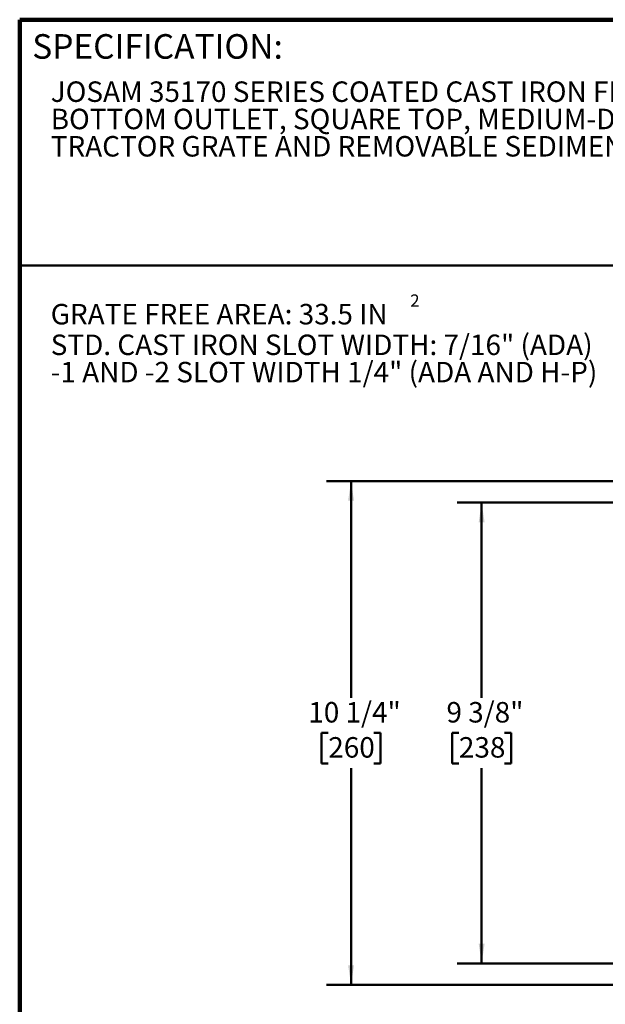
# Model space of a CAD drawing. Units: inches. Extents: x 0.1 to 8.4, y 0.1 to 10.9.
# Drawn here: x 0.4 to 3.4, y 5.9 to 10.9 of the extents above; entities that cross this region are included whole.
import ezdxf

# ---------------------------------------------------------------- set-up
doc = ezdxf.new("R2010")
doc.units = ezdxf.units.IN
doc.header["$MEASUREMENT"] = 0
doc.layers.add('WALL', color=7, linetype='Continuous', lineweight=50)
doc.styles.add('SLDTEXTSTYLE0', font='TXT', dxfattribs={"width": 0.605})
doc.dimstyles.new('SLDDIMSTYLE0', dxfattribs={"dimtxt": 0.101115, "dimasz": 0.1, "dimexe": 0, "dimexo": 0.0625, "dimgap": 0.025279, "dimtad": 0, "dimtih": 1, "dimtoh": 1, "dimdec": 6, "dimlfac": 4, "dimrnd": 1e-09, "dimzin": 12, "dimdsep": 46, "dimlunit": 5, "dimtxsty": 'SLDTEXTSTYLE0', "dimsah": 1, "dimcen": 0.09, "dimadec": 0, "dimazin": 3, "dimtfac": 1, "dimtdec": 3, "dimtofl": 0, "dimtmove": 0, "dimatfit": 3, "dimfxl": 0, "dimfrac": 2, "dimtolj": 1, "dimtzin": 12, "dimarcsym": 0})

# ---------------------------------------------------------------- blocks, each defined once
blk = doc.blocks.new('SW_NOTE_2')
at = {"color": 0, "linetype": 'Continuous', "lineweight": 18, "char_height": 0.104167, "attachment_point": 1, "style": 'SLDTEXTSTYLE0'}
for s, insert in [('JOSAM 35170 SERIES COATED CAST IRON FLOOR DRAIN,', (0, 0.1343)), ('BOTTOM OUTLET, SQUARE TOP, MEDIUM-DUTY LOOSE-SET', (0, -0.0046)), ('TRACTOR GRATE AND REMOVABLE SEDIMENT BUCKET.', (0, -0.1435))]:
    blk.add_mtext(s, dxfattribs=dict(at, insert=insert))
blk = doc.blocks.new('SW_NOTE_3')
at = {"layer": 'WALL', "color": 0, "attachment_point": 1, "style": 'SLDTEXTSTYLE0'}
for s, insert, char_height in [('2', (1.8287, 0.1825), 0.0625), ('GRATE FREE AREA: 33.5 IN', (0, 0.1343), 0.104167), ('STD. CAST IRON SLOT WIDTH: 7/16" (ADA)', (0, -0.0215), 0.104167), ('-1 AND -2 SLOT WIDTH 1/4" (ADA AND H-P)', (0, -0.1603), 0.104167)]:
    blk.add_mtext(s, dxfattribs=dict(at, insert=insert, char_height=char_height))
blk = doc.blocks.new('_D')
at = {"layer": 'WALL'}
for p, q in [((3.5838, 8.5905), (1.9588, 8.5905)), ((2.0838, 8.5905), (2.0838, 7.4877)), ((1.968, 7.3092), (1.9333, 7.3092)), ((1.9333, 7.3092), (1.9333, 7.1539)), ((2.1995, 7.3092), (2.2343, 7.3092)), ((2.2343, 7.3092), (2.2343, 7.1539)), ((1.9333, 7.1539), (1.968, 7.1539)), ((2.0838, 6.028), (2.0838, 7.1308)), ((2.2343, 7.1539), (2.1995, 7.1539)), ((3.5838, 6.028), (1.9588, 6.028))]:
    blk.add_line(p, q, dxfattribs=at)
for points in [[(2.0838, 8.5905), (2.0688, 8.4905), (2.0988, 8.4905)], [(2.0838, 6.028), (2.0988, 6.128), (2.0688, 6.128)]]:
    blk.add_solid(points, dxfattribs=at)
at = {"layer": 'WALL', "char_height": 0.10417, "attachment_point": 1, "style": 'SLDTEXTSTYLE0'}
for s, insert in [('10 1/4"', (1.8662, 7.4667)), ('260', (1.968, 7.2882))]:
    blk.add_mtext(s, dxfattribs=dict(at, insert=insert))
blk = doc.blocks.new('_D_2')
at = {"layer": 'WALL'}
for p, q in [((3.6932, 8.4811), (2.623, 8.4811)), ((2.748, 8.4811), (2.748, 7.4877)), ((2.6323, 7.3092), (2.5975, 7.3092)), ((2.5975, 7.3092), (2.5975, 7.1539)), ((2.8637, 7.3092), (2.8985, 7.3092)), ((2.8985, 7.3092), (2.8985, 7.1539)), ((2.5975, 7.1539), (2.6323, 7.1539)), ((2.748, 6.1374), (2.748, 7.1308)), ((2.8985, 7.1539), (2.8637, 7.1539)), ((3.6932, 6.1374), (2.623, 6.1374))]:
    blk.add_line(p, q, dxfattribs=at)
for points in [[(2.748, 8.4811), (2.733, 8.3811), (2.763, 8.3811)], [(2.748, 6.1374), (2.763, 6.2374), (2.733, 6.2374)]]:
    blk.add_solid(points, dxfattribs=at)
at = {"layer": 'WALL', "char_height": 0.10417, "attachment_point": 1, "style": 'SLDTEXTSTYLE0'}
for s, insert in [('9 3/8"', (2.569, 7.4667)), ('238', (2.6323, 7.2882))]:
    blk.add_mtext(s, dxfattribs=dict(at, insert=insert))

msp = doc.modelspace()

# ---------------------------------------------------------------- linework, layer by layer
at = {"color": 7, "linetype": 'Continuous', "lineweight": 100}
for p in [(8.3984375, 10.9375), (0.3984375, 0.0625)]:
    msp.add_line(p, (0.3984375, 10.9375), dxfattribs=at)
at = {"color": 7, "linetype": 'Continuous', "lineweight": 50}
msp.add_line((0.3984375, 9.6875), (8.3984375, 9.6875), dxfattribs=at)

# ---------------------------------------------------------------- block references
at = {"color": 7, "linetype": 'Continuous', "lineweight": 18}
msp.add_blockref('SW_NOTE_2', (0.55618448, 10.48916684), dxfattribs=at)
at = {"layer": 'WALL'}
msp.add_blockref('SW_NOTE_3', (0.55618448, 9.35737106), dxfattribs=at)

# ---------------------------------------------------------------- texts
at = {"color": 7, "linetype": 'Continuous', "lineweight": 0, "insert": (0.46220652, 10.86398487), "char_height": 0.125, "attachment_point": 1, "style": 'SLDTEXTSTYLE0'}
msp.add_mtext('SPECIFICATION:', dxfattribs=at)

# ---------------------------------------------------------------- dimensions: what is measured, and where the dimension line sits
at = {"layer": 'WALL'}
for base, p1, p2, picture, middle in [((2.08378802, 6.02797506), (3.64628802, 8.59047506), (3.64628802, 6.02797506), '_D', (2.08378802, 7.30922506)), ((2.74800797, 6.13735006), (3.75566302, 8.48110006), (3.75566302, 6.13735006), '_D_2', (2.74800797, 7.30922506))]:
    dim = msp.add_linear_dim(base=base, p1=p1, p2=p2, angle=90, dimstyle='SLDDIMSTYLE0', dxfattribs=at)
    dim.commit()
    dim.dimension.update_dxf_attribs({"geometry": picture, "text_midpoint": middle, "dimtype": 160})

doc.saveas('drawing.dxf')
